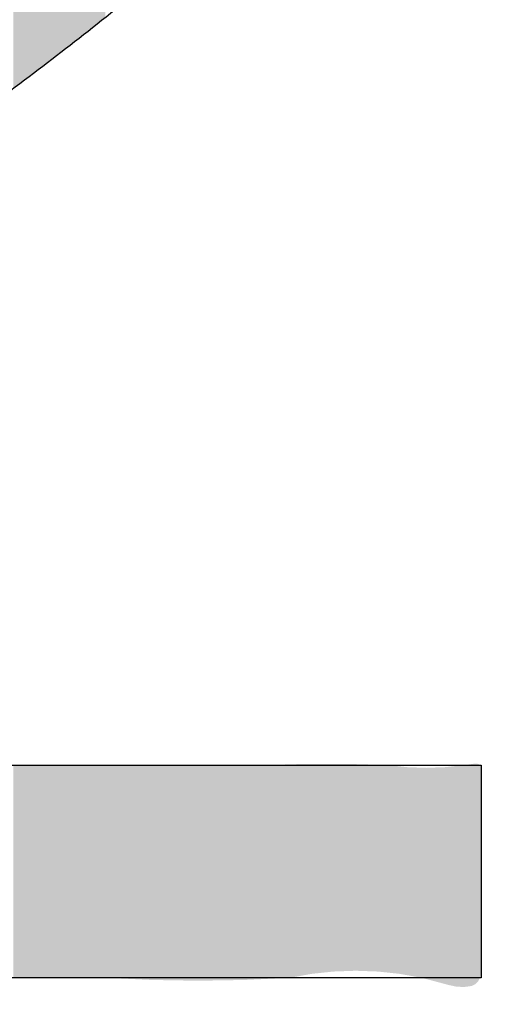
# Model space of a CAD drawing. Extents: x -424 to 186, y -4 to 301.
# Drawn here: x -301 to -301, y 217 to 217 of the extents above; entities that cross this region are included whole.
import ezdxf

# ---------------------------------------------------------------- set-up
doc = ezdxf.new("R2010")
doc.units = 0
doc.layers.add('PV', color=7, linetype='CONTINUOUS')

msp = doc.modelspace()

# ---------------------------------------------------------------- linework, layer by layer
at = {"layer": 'PV', "color": 7, "linetype": 'Continuous'}
for p, q in [((-301.92659, 216.78915), (-300.99828, 216.78915)), ((-300.99828, 216.78915), (-300.99828, 216.59857)), ((-300.99828, 216.59857), (-302.22177, 216.59857))]:
    msp.add_line(p, q, dxfattribs=at)
for points, start_tangent, end_tangent in [([(-300.99828, 218.07734), (-301.00544, 217.95721), (-301.02821, 217.85035), (-301.06854, 217.75276), (-301.12837, 217.66047), (-301.20965, 217.56946), (-301.31433, 217.47576), (-301.44435, 217.37537)], (0, -1), (-0.806532, -0.591191)), ([(-299.90439, 217.60957), (-299.94939, 217.21824), (-300.07759, 216.85915), (-300.27881, 216.54249), (-300.54284, 216.27846), (-300.8595, 216.07724), (-301.21859, 215.94904), (-301.60992, 215.90404)], (0, -1), (-1, 0)), ([(-301.60992, 216.02972), (-301.24718, 216.07153), (-300.91451, 216.19059), (-300.62128, 216.37732), (-300.37688, 216.62216), (-300.19069, 216.91552), (-300.0721, 217.24785), (-300.03048, 217.60957)], (1, 0), (0, 1))]:
    msp.add_spline(points, degree=3, dxfattribs=dict(at, start_tangent=start_tangent, end_tangent=end_tangent))
for points in [[(-301.3435, 217.45234), (-301.34876, 217.74312), (-301.3435, 217.74926)], [(-301.3435, 217.45234), (-301.3435, 217.74926), (-301.33474, 217.45942)], [(-301.34981, 217.44725), (-301.35499, 217.7364), (-301.34981, 217.74199)], [(-301.34876, 217.4481), (-301.34981, 217.74199), (-301.34876, 217.74312)], [(-301.34981, 217.44725), (-301.34981, 217.74199), (-301.34876, 217.4481)], [(-301.34876, 217.4481), (-301.34876, 217.74312), (-301.3435, 217.45234)], [(-301.35726, 217.44132), (-301.36341, 217.72732), (-301.35726, 217.73396)], [(-301.35499, 217.44307), (-301.35726, 217.73396), (-301.35499, 217.7364)], [(-301.35726, 217.44132), (-301.35726, 217.73396), (-301.35499, 217.44307)], [(-301.35499, 217.44307), (-301.35499, 217.7364), (-301.34981, 217.44725)], [(-301.36341, 217.43659), (-301.37179, 217.71887), (-301.36341, 217.72732)], [(-301.36341, 217.43659), (-301.36341, 217.72732), (-301.35726, 217.44132)], [(-301.37692, 217.42618), (-301.37843, 217.71217), (-301.37692, 217.7137)], [(-301.37179, 217.43014), (-301.37692, 217.7137), (-301.37179, 217.71887)], [(-301.37692, 217.42618), (-301.37692, 217.7137), (-301.37179, 217.43014)], [(-301.37179, 217.43014), (-301.37179, 217.71887), (-301.36341, 217.43659)], [(-301.38632, 217.41894), (-301.39383, 217.69741), (-301.38632, 217.70461)], [(-301.37843, 217.42502), (-301.38632, 217.70461), (-301.37843, 217.71217)], [(-301.38632, 217.41894), (-301.38632, 217.70461), (-301.37843, 217.42502)], [(-301.37843, 217.42502), (-301.37843, 217.71217), (-301.37692, 217.42618)], [(-301.39383, 217.41316), (-301.39775, 217.6938), (-301.39383, 217.69741)], [(-301.39383, 217.41316), (-301.39383, 217.69741), (-301.38632, 217.41894)], [(-301.40441, 217.40504), (-301.40743, 217.68488), (-301.40441, 217.68767)], [(-301.40336, 217.40583), (-301.40441, 217.68767), (-301.40336, 217.68863)], [(-301.40441, 217.40504), (-301.40441, 217.68767), (-301.40336, 217.40583)], [(-301.40145, 217.4073), (-301.40336, 217.68863), (-301.40145, 217.6904)], [(-301.40336, 217.40583), (-301.40336, 217.68863), (-301.40145, 217.4073)], [(-301.39775, 217.41015), (-301.40145, 217.6904), (-301.39775, 217.6938)], [(-301.40145, 217.4073), (-301.40145, 217.6904), (-301.39775, 217.41015)], [(-301.39775, 217.41015), (-301.39775, 217.6938), (-301.39383, 217.41316)], [(-301.40743, 217.40278), (-301.4171, 217.6765), (-301.40743, 217.68488)], [(-301.40743, 217.40278), (-301.40743, 217.68488), (-301.40441, 217.40504)], [(-301.4171, 217.39555), (-301.4171, 217.6765), (-301.40743, 217.40278)], [(-301.4171, 216.59935), (-301.4171, 216.78915), (-301.40743, 216.59935)], [(-301.40743, 216.59935), (-301.4171, 216.78915), (-301.40743, 216.78915)], [(-301.40743, 216.59935), (-301.40743, 216.78915), (-301.40441, 216.59935)], [(-301.40441, 216.59935), (-301.40743, 216.78915), (-301.40441, 216.78915)], [(-301.40441, 216.59935), (-301.40441, 216.78915), (-301.40336, 216.59935)], [(-301.40336, 216.59935), (-301.40441, 216.78915), (-301.40336, 216.78915)], [(-301.40336, 216.59935), (-301.40336, 216.78915), (-301.40145, 216.59935)], [(-301.40145, 216.59935), (-301.40336, 216.78915), (-301.40145, 216.78915)], [(-301.40145, 216.59935), (-301.40145, 216.78915), (-301.39775, 216.59935)], [(-301.39775, 216.59935), (-301.40145, 216.78915), (-301.39775, 216.78915)], [(-301.39775, 216.59935), (-301.39775, 216.78915), (-301.39383, 216.5993)], [(-301.39383, 216.5993), (-301.39775, 216.78915), (-301.39383, 216.78915)], [(-301.39383, 216.5993), (-301.39383, 216.78915), (-301.38632, 216.59921)], [(-301.38632, 216.59921), (-301.39383, 216.78915), (-301.38632, 216.78915)], [(-301.38632, 216.59921), (-301.38632, 216.78915), (-301.37843, 216.59911)], [(-301.37843, 216.59911), (-301.38632, 216.78915), (-301.37843, 216.78915)], [(-301.37843, 216.59911), (-301.37843, 216.78915), (-301.37692, 216.5991)], [(-301.37692, 216.5991), (-301.37843, 216.78915), (-301.37692, 216.78915)], [(-301.37692, 216.5991), (-301.37692, 216.78915), (-301.37179, 216.59903)], [(-301.37179, 216.59903), (-301.37692, 216.78915), (-301.37179, 216.78915)], [(-301.37179, 216.59903), (-301.37179, 216.78915), (-301.36341, 216.59893)], [(-301.36341, 216.59893), (-301.37179, 216.78915), (-301.36341, 216.78915)], [(-301.36341, 216.59893), (-301.36341, 216.78915), (-301.35726, 216.59886)], [(-301.35726, 216.59886), (-301.36341, 216.78915), (-301.35726, 216.78915)], [(-301.35726, 216.59886), (-301.35726, 216.78915), (-301.35499, 216.59883)], [(-301.35499, 216.59883), (-301.35726, 216.78915), (-301.35499, 216.78915)], [(-301.35499, 216.59883), (-301.35499, 216.78915), (-301.34981, 216.59876)], [(-301.34981, 216.59876), (-301.35499, 216.78915), (-301.34981, 216.78915)], [(-301.34981, 216.59876), (-301.34981, 216.78915), (-301.34876, 216.59875)], [(-301.34876, 216.59875), (-301.34981, 216.78915), (-301.34876, 216.78915)], [(-301.34876, 216.59875), (-301.34876, 216.78915), (-301.3435, 216.59869)], [(-301.3435, 216.59869), (-301.34876, 216.78915), (-301.3435, 216.78915)], [(-301.3435, 216.59869), (-301.3435, 216.78915), (-301.33474, 216.59858)], [(-301.33474, 216.59858), (-301.3435, 216.78915), (-301.33474, 216.78915)], [(-301.33474, 216.59858), (-301.33474, 216.78915), (-301.33391, 216.59857)], [(-301.33391, 216.59857), (-301.33474, 216.78915), (-301.33391, 216.78915)], [(-301.33391, 216.59857), (-301.33391, 216.78915), (-301.33059, 216.59841)], [(-301.33059, 216.59841), (-301.33391, 216.78915), (-301.33059, 216.78915)], [(-301.33059, 216.59841), (-301.33059, 216.78915), (-301.32954, 216.59836)], [(-301.32954, 216.59836), (-301.33059, 216.78915), (-301.32954, 216.78915)], [(-301.32954, 216.59836), (-301.32954, 216.78915), (-301.32314, 216.59805)], [(-301.32314, 216.59805), (-301.32954, 216.78915), (-301.32314, 216.78911)], [(-301.32314, 216.59805), (-301.32314, 216.78911), (-301.32116, 216.59795)], [(-301.32116, 216.59795), (-301.32314, 216.78911), (-301.32116, 216.7891)], [(-301.32116, 216.59795), (-301.32116, 216.7891), (-301.31764, 216.59778)], [(-301.31764, 216.59778), (-301.32116, 216.7891), (-301.31764, 216.78908)], [(-301.31764, 216.59778), (-301.31764, 216.78908), (-301.30843, 216.59734)], [(-301.30843, 216.59734), (-301.31764, 216.78908), (-301.30843, 216.78902)], [(-301.30843, 216.59734), (-301.30843, 216.78902), (-301.30749, 216.59729)], [(-301.30749, 216.59729), (-301.30843, 216.78902), (-301.30749, 216.78902)], [(-301.30749, 216.59729), (-301.30749, 216.78902), (-301.30571, 216.5972)], [(-301.30571, 216.5972), (-301.30749, 216.78902), (-301.30571, 216.789)], [(-301.30571, 216.5972), (-301.30571, 216.789), (-301.2962, 216.59674)], [(-301.2962, 216.59674), (-301.30571, 216.789), (-301.2962, 216.78895)], [(-301.2962, 216.59674), (-301.2962, 216.78895), (-301.29592, 216.59673)], [(-301.29592, 216.59673), (-301.2962, 216.78895), (-301.29592, 216.78894)], [(-301.29592, 216.59673), (-301.29592, 216.78894), (-301.29485, 216.59668)], [(-301.29485, 216.59668), (-301.29592, 216.78894), (-301.29485, 216.78894)], [(-301.29485, 216.59668), (-301.29485, 216.78894), (-301.29285, 216.59658)], [(-301.29285, 216.59658), (-301.29485, 216.78894), (-301.29285, 216.78892)], [(-301.29285, 216.59658), (-301.29285, 216.78892), (-301.28506, 216.59645)], [(-301.28506, 216.59645), (-301.29285, 216.78892), (-301.28506, 216.78888)], [(-301.28506, 216.59645), (-301.28506, 216.78888), (-301.28401, 216.59644)], [(-301.28401, 216.59644), (-301.28506, 216.78888), (-301.28401, 216.78887)], [(-301.28401, 216.59644), (-301.28401, 216.78887), (-301.27991, 216.59637)], [(-301.27991, 216.59637), (-301.28401, 216.78887), (-301.27991, 216.78884)], [(-301.27991, 216.59637), (-301.27991, 216.78884), (-301.2745, 216.59628)], [(-301.2745, 216.59628), (-301.27991, 216.78884), (-301.2745, 216.78881)], [(-301.2745, 216.59628), (-301.2745, 216.78881), (-301.27435, 216.59628)], [(-301.27435, 216.59628), (-301.2745, 216.78881), (-301.27435, 216.78881)], [(-301.27435, 216.59628), (-301.27435, 216.78881), (-301.26939, 216.5962)], [(-301.26939, 216.5962), (-301.27435, 216.78881), (-301.26939, 216.78878)], [(-301.26939, 216.5962), (-301.26939, 216.78878), (-301.26593, 216.59615)], [(-301.26593, 216.59615), (-301.26939, 216.78878), (-301.26593, 216.78876)], [(-301.26593, 216.59615), (-301.26593, 216.78876), (-301.26523, 216.59613)], [(-301.26523, 216.59613), (-301.26593, 216.78876), (-301.26523, 216.78875)], [(-301.26523, 216.59613), (-301.26523, 216.78875), (-301.26075, 216.59606)], [(-301.26075, 216.59606), (-301.26523, 216.78875), (-301.26075, 216.78873)], [(-301.25771, 216.59601), (-301.26075, 216.78873), (-301.25771, 216.78874)], [(-301.26075, 216.59606), (-301.26075, 216.78873), (-301.25771, 216.59601)], [(-301.25666, 216.596), (-301.25771, 216.78874), (-301.25666, 216.78875)], [(-301.25771, 216.59601), (-301.25771, 216.78874), (-301.25666, 216.596)], [(-301.25286, 216.59593), (-301.25666, 216.78875), (-301.25286, 216.78877)], [(-301.25666, 216.596), (-301.25666, 216.78875), (-301.25286, 216.59593)], [(-301.25176, 216.59592), (-301.25286, 216.78877), (-301.25176, 216.78878)], [(-301.25286, 216.59593), (-301.25286, 216.78877), (-301.25176, 216.59592)], [(-301.25078, 216.59593), (-301.25176, 216.78878), (-301.25078, 216.78879)], [(-301.25176, 216.59592), (-301.25176, 216.78878), (-301.25078, 216.59593)], [(-301.24954, 216.59595), (-301.25078, 216.78879), (-301.24954, 216.7888)], [(-301.25078, 216.59593), (-301.25078, 216.78879), (-301.24954, 216.59595)], [(-301.24516, 216.59602), (-301.24954, 216.7888), (-301.24516, 216.78882)], [(-301.24954, 216.59595), (-301.24954, 216.7888), (-301.24516, 216.59602)], [(-301.24365, 216.59605), (-301.24516, 216.78882), (-301.24365, 216.78883)], [(-301.24516, 216.59602), (-301.24516, 216.78882), (-301.24365, 216.59605)], [(-301.24365, 216.59605), (-301.24365, 216.78883), (-301.24328, 216.59605)], [(-301.24328, 216.59605), (-301.24365, 216.78883), (-301.24328, 216.78883)], [(-301.24011, 216.5961), (-301.24328, 216.78883), (-301.24011, 216.78885)], [(-301.24328, 216.59605), (-301.24328, 216.78883), (-301.24011, 216.5961)], [(-301.23857, 216.59613), (-301.24011, 216.78885), (-301.23857, 216.78886)], [(-301.24011, 216.5961), (-301.24011, 216.78885), (-301.23857, 216.59613)], [(-301.23636, 216.59617), (-301.23857, 216.78886), (-301.23636, 216.78888)], [(-301.23857, 216.59613), (-301.23857, 216.78886), (-301.23636, 216.59617)], [(-301.23497, 216.59619), (-301.23636, 216.78888), (-301.23497, 216.78889)], [(-301.23636, 216.59617), (-301.23636, 216.78888), (-301.23497, 216.59619)], [(-301.23497, 216.59619), (-301.23497, 216.78889), (-301.23391, 216.5962)], [(-301.23391, 216.5962), (-301.23497, 216.78889), (-301.23391, 216.78889)], [(-301.23292, 216.59622), (-301.23391, 216.78889), (-301.23292, 216.7889)], [(-301.23391, 216.5962), (-301.23391, 216.78889), (-301.23292, 216.59622)], [(-301.23292, 216.59622), (-301.23292, 216.7889), (-301.23256, 216.59623)], [(-301.23256, 216.59623), (-301.23292, 216.7889), (-301.23256, 216.7889)], [(-301.23256, 216.59623), (-301.23256, 216.7889), (-301.23223, 216.59623)], [(-301.23223, 216.59623), (-301.23256, 216.7889), (-301.23223, 216.7889)], [(-301.22637, 216.59633), (-301.23223, 216.7889), (-301.22637, 216.78894)], [(-301.23223, 216.59623), (-301.23223, 216.7889), (-301.22637, 216.59633)], [(-301.22414, 216.59636), (-301.22637, 216.78894), (-301.22414, 216.78895)], [(-301.22637, 216.59633), (-301.22637, 216.78894), (-301.22414, 216.59636)], [(-301.21066, 216.59658), (-301.22414, 216.78895), (-301.21066, 216.78904)], [(-301.22414, 216.59636), (-301.22414, 216.78895), (-301.21066, 216.59658)], [(-301.20525, 216.59684), (-301.21066, 216.78904), (-301.20525, 216.78907)], [(-301.21066, 216.59658), (-301.21066, 216.78904), (-301.20525, 216.59684)], [(-301.20325, 216.59694), (-301.20525, 216.78907), (-301.20325, 216.78908)], [(-301.20525, 216.59684), (-301.20525, 216.78907), (-301.20325, 216.59694)], [(-301.19195, 216.59749), (-301.20325, 216.78908), (-301.19195, 216.78915)], [(-301.20325, 216.59694), (-301.20325, 216.78908), (-301.19195, 216.59749)], [(-301.18704, 216.59773), (-301.19195, 216.78915), (-301.18704, 216.7893)], [(-301.19195, 216.59749), (-301.19195, 216.78915), (-301.18704, 216.59773)], [(-301.18083, 216.59803), (-301.18704, 216.7893), (-301.18083, 216.78949)], [(-301.18704, 216.59773), (-301.18704, 216.7893), (-301.18083, 216.59803)], [(-301.16961, 216.59857), (-301.18083, 216.78949), (-301.16961, 216.78983)], [(-301.18083, 216.59803), (-301.18083, 216.78949), (-301.16961, 216.59857)], [(-301.16961, 216.59857), (-301.16961, 216.78983), (-301.16954, 216.59858)], [(-301.16954, 216.59858), (-301.16961, 216.78983), (-301.16954, 216.78983)], [(-301.15913, 216.60045), (-301.16954, 216.78983), (-301.15913, 216.79014)], [(-301.16954, 216.59858), (-301.16954, 216.78983), (-301.15913, 216.60045)], [(-301.15522, 216.60115), (-301.15913, 216.79014), (-301.15522, 216.79026)], [(-301.15913, 216.60045), (-301.15913, 216.79014), (-301.15522, 216.60115)], [(-301.15522, 216.60115), (-301.15522, 216.79026), (-301.15183, 216.60176)], [(-301.15183, 216.60176), (-301.15522, 216.79026), (-301.15183, 216.79026)], [(-301.15183, 216.60176), (-301.15183, 216.79026), (-301.15012, 216.60206)], [(-301.15012, 216.60206), (-301.15183, 216.79026), (-301.15012, 216.79026)], [(-301.15012, 216.60206), (-301.15012, 216.79026), (-301.14015, 216.60313)], [(-301.14015, 216.60313), (-301.15012, 216.79026), (-301.14015, 216.79026)], [(-301.14015, 216.60313), (-301.14015, 216.79026), (-301.13504, 216.60367)], [(-301.13504, 216.60367), (-301.14015, 216.79026), (-301.13504, 216.79026)], [(-301.13504, 216.60367), (-301.13504, 216.79026), (-301.13044, 216.60416)], [(-301.13044, 216.60416), (-301.13504, 216.79026), (-301.13044, 216.79026)], [(-301.13044, 216.60416), (-301.13044, 216.79026), (-301.12207, 216.60446)], [(-301.12207, 216.60446), (-301.13044, 216.79026), (-301.12207, 216.79026)], [(-301.12207, 216.60446), (-301.12207, 216.79026), (-301.11922, 216.60456)], [(-301.11922, 216.60456), (-301.12207, 216.79026), (-301.11922, 216.79026)], [(-301.11922, 216.60456), (-301.11922, 216.79026), (-301.11847, 216.60459)], [(-301.11847, 216.60459), (-301.11922, 216.79026), (-301.11847, 216.79026)], [(-301.11847, 216.60459), (-301.11847, 216.79026), (-301.11065, 216.60487)], [(-301.11065, 216.60487), (-301.11847, 216.79026), (-301.11065, 216.79002)], [(-301.11065, 216.60487), (-301.11065, 216.79002), (-301.1049, 216.60466)], [(-301.1049, 216.60466), (-301.11065, 216.79002), (-301.1049, 216.78985)], [(-301.1049, 216.60466), (-301.1049, 216.78985), (-301.10441, 216.60464)], [(-301.10441, 216.60464), (-301.1049, 216.78985), (-301.10441, 216.78984)], [(-301.10441, 216.60464), (-301.10441, 216.78984), (-301.09087, 216.60416)], [(-301.09087, 216.60416), (-301.10441, 216.78984), (-301.09087, 216.78943)], [(-301.09087, 216.60416), (-301.09087, 216.78943), (-301.0898, 216.60405)], [(-301.0898, 216.60405), (-301.09087, 216.78943), (-301.0898, 216.7894)], [(-301.0898, 216.60405), (-301.0898, 216.7894), (-301.08943, 216.60401)], [(-301.08943, 216.60401), (-301.0898, 216.7894), (-301.08943, 216.78938)], [(-301.08943, 216.60401), (-301.08943, 216.78938), (-301.08173, 216.60319)], [(-301.08173, 216.60319), (-301.08943, 216.78938), (-301.08173, 216.78915)], [(-301.08173, 216.60319), (-301.08173, 216.78915), (-301.07576, 216.60255)], [(-301.07576, 216.60255), (-301.08173, 216.78915), (-301.07576, 216.78851)], [(-301.07576, 216.60255), (-301.07576, 216.78851), (-301.07565, 216.60254)], [(-301.07565, 216.60254), (-301.07576, 216.78851), (-301.07565, 216.7885)], [(-301.07565, 216.60254), (-301.07565, 216.7885), (-301.07118, 216.60206)], [(-301.07118, 216.60206), (-301.07565, 216.7885), (-301.07118, 216.78802)], [(-301.07118, 216.60206), (-301.07118, 216.78802), (-301.06469, 216.6009)], [(-301.06469, 216.6009), (-301.07118, 216.78802), (-301.06469, 216.78732)], [(-301.06469, 216.6009), (-301.06469, 216.78732), (-301.06312, 216.60062)], [(-301.06312, 216.60062), (-301.06469, 216.78732), (-301.06312, 216.78727)], [(-301.06312, 216.60062), (-301.06312, 216.78727), (-301.06282, 216.60056)], [(-301.06282, 216.60056), (-301.06312, 216.78727), (-301.06282, 216.78726)], [(-301.06282, 216.60056), (-301.06282, 216.78726), (-301.05187, 216.5986)], [(-301.05187, 216.5986), (-301.06282, 216.78726), (-301.05187, 216.78686)], [(-301.05187, 216.5986), (-301.05187, 216.78686), (-301.0517, 216.59857)], [(-301.0517, 216.59857), (-301.05187, 216.78686), (-301.0517, 216.78686)], [(-301.0517, 216.59857), (-301.0517, 216.78686), (-301.05136, 216.59848)], [(-301.05136, 216.59848), (-301.0517, 216.78686), (-301.05136, 216.78685)], [(-301.05136, 216.59848), (-301.05136, 216.78685), (-301.04757, 216.59747)], [(-301.04757, 216.59747), (-301.05136, 216.78685), (-301.04757, 216.78671)], [(-301.04108, 216.59574), (-301.04757, 216.78671), (-301.04108, 216.78694)], [(-301.04757, 216.59747), (-301.04757, 216.78671), (-301.04108, 216.59574)], [(-301.04062, 216.59562), (-301.04108, 216.78694), (-301.04062, 216.78696)], [(-301.04108, 216.59574), (-301.04108, 216.78694), (-301.04062, 216.59562)], [(-301.032, 216.59333), (-301.04062, 216.78696), (-301.032, 216.78727)], [(-301.04062, 216.59562), (-301.04062, 216.78696), (-301.032, 216.59333)], [(-301.0308, 216.59301), (-301.032, 216.78727), (-301.0308, 216.78731)], [(-301.032, 216.59333), (-301.032, 216.78727), (-301.0308, 216.59301)], [(-301.03044, 216.59291), (-301.0308, 216.78731), (-301.03044, 216.78732)], [(-301.0308, 216.59301), (-301.0308, 216.78731), (-301.03044, 216.59291)], [(-301.02694, 216.59198), (-301.03044, 216.78732), (-301.02694, 216.7877)], [(-301.03044, 216.59291), (-301.03044, 216.78732), (-301.02694, 216.59198)], [(-301.024, 216.59136), (-301.02694, 216.7877), (-301.024, 216.78801)], [(-301.02694, 216.59198), (-301.02694, 216.7877), (-301.024, 216.59136)], [(-301.02242, 216.59103), (-301.024, 216.78801), (-301.02242, 216.78818)], [(-301.024, 216.59136), (-301.024, 216.78801), (-301.02242, 216.59103)], [(-301.02027, 216.59058), (-301.02242, 216.78818), (-301.02027, 216.78842)], [(-301.02242, 216.59103), (-301.02242, 216.78818), (-301.02027, 216.59058)], [(-301.01719, 216.59046), (-301.02027, 216.78842), (-301.01719, 216.78875)], [(-301.02027, 216.59058), (-301.02027, 216.78842), (-301.01719, 216.59046)], [(-301.0155, 216.5904), (-301.01719, 216.78875), (-301.0155, 216.78893)], [(-301.01719, 216.59046), (-301.01719, 216.78875), (-301.0155, 216.5904)], [(-301.01345, 216.59032), (-301.0155, 216.78893), (-301.01345, 216.78915)], [(-301.0155, 216.5904), (-301.0155, 216.78893), (-301.01345, 216.59032)], [(-301.01345, 216.59032), (-301.01345, 216.78915), (-301.0134, 216.59033)], [(-301.0134, 216.59033), (-301.01345, 216.78915), (-301.0134, 216.78915)], [(-301.01159, 216.59057), (-301.0134, 216.78915), (-301.01159, 216.78941)], [(-301.0134, 216.59033), (-301.0134, 216.78915), (-301.01159, 216.59057)], [(-301.00911, 216.59089), (-301.01159, 216.78941), (-301.00911, 216.78975)], [(-301.01159, 216.59057), (-301.01159, 216.78941), (-301.00911, 216.59089)], [(-301.00688, 216.59118), (-301.00911, 216.78975), (-301.00688, 216.79006)], [(-301.00911, 216.59089), (-301.00911, 216.78975), (-301.00688, 216.59118)], [(-301.00669, 216.59121), (-301.00688, 216.79006), (-301.00669, 216.79009)], [(-301.00688, 216.59118), (-301.00688, 216.79006), (-301.00669, 216.59121)], [(-301.00422, 216.59244), (-301.00669, 216.79009), (-301.00422, 216.79043)], [(-301.00669, 216.59121), (-301.00669, 216.79009), (-301.00422, 216.59244)], [(-301.00419, 216.59246), (-301.00422, 216.79043), (-301.00419, 216.79044)], [(-301.00422, 216.59244), (-301.00422, 216.79043), (-301.00419, 216.59246)], [(-301.00419, 216.59246), (-301.00419, 216.79044), (-301.00347, 216.59281)], [(-301.00347, 216.59281), (-301.00419, 216.79044), (-301.00347, 216.7904)], [(-301.00347, 216.59281), (-301.00347, 216.7904), (-301.00325, 216.59303)], [(-301.00325, 216.59303), (-301.00347, 216.7904), (-301.00325, 216.79039)], [(-301.00325, 216.59303), (-301.00325, 216.79039), (-301.00098, 216.5953)], [(-301.00098, 216.5953), (-301.00325, 216.79039), (-301.00098, 216.79027)], [(-301.00098, 216.5953), (-301.00098, 216.79027), (-301.00092, 216.59535)], [(-301.00092, 216.59535), (-301.00098, 216.79027), (-301.00092, 216.79023)], [(-301.00092, 216.59535), (-301.00092, 216.79023), (-301.00081, 216.59557)], [(-301.00081, 216.59557), (-301.00092, 216.79023), (-301.00081, 216.79016)], [(-301.00081, 216.59557), (-301.00081, 216.79016), (-301.00071, 216.59578)], [(-301.00071, 216.59578), (-301.00081, 216.79016), (-301.00071, 216.79009)], [(-301.00071, 216.59578), (-301.00071, 216.79009), (-300.9993, 216.59857)], [(-300.9993, 216.59857), (-301.00071, 216.79009), (-300.9993, 216.78918)], [(-300.9993, 216.59857), (-300.9993, 216.78918), (-300.99891, 216.6003)], [(-300.99891, 216.6003), (-300.9993, 216.78918), (-300.99891, 216.78893)], [(-300.99891, 216.6003), (-300.99891, 216.78893), (-300.99878, 216.60089)], [(-300.99878, 216.60089), (-300.99891, 216.78893), (-300.99878, 216.78885)], [(-300.99878, 216.60089), (-300.99878, 216.78885), (-300.99871, 216.60122)], [(-300.99871, 216.60122), (-300.99878, 216.78885), (-300.99871, 216.7888)], [(-300.99871, 216.76876), (-300.99871, 216.7888), (-300.99828, 216.7786)], [(-300.99828, 216.7786), (-300.99871, 216.7888), (-300.99828, 216.78852)], [(-300.99828, 216.7786), (-300.99828, 216.78852), (-300.99818, 216.7793)], [(-300.99818, 216.7793), (-300.99828, 216.78852), (-300.99818, 216.78782)], [(-300.99818, 216.7793), (-300.99818, 216.78782), (-300.99792, 216.78127)], [(-300.99792, 216.78127), (-300.99818, 216.78782), (-300.99792, 216.78584)], [(-300.99792, 216.78127), (-300.99792, 216.78584), (-300.99762, 216.78356)], [(-300.99871, 216.60122), (-300.99871, 216.76876), (-300.99828, 216.60315)], [(-300.99828, 216.60315), (-300.99871, 216.76876), (-300.99828, 216.75892)], [(-300.99828, 216.60315), (-300.99828, 216.6187), (-300.99818, 216.60519)], [(-300.99818, 216.60519), (-300.99828, 216.6187), (-300.99818, 216.61666)], [(-300.99818, 216.60519), (-300.99818, 216.61666), (-300.99792, 216.61093)]]:
    msp.add_solid(points, dxfattribs=at)

doc.saveas('drawing.dxf')
